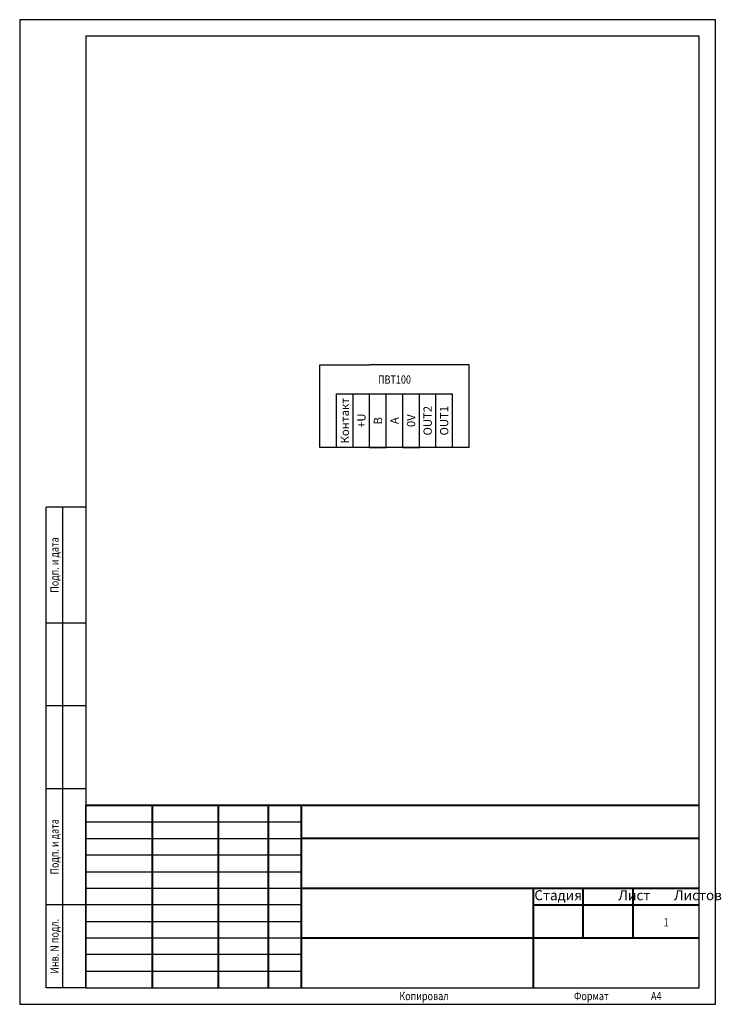
# Model space of a CAD drawing. Units: millimetres. Extents: x 2371 to 2583, y 761 to 1058.
import ezdxf
from ezdxf.enums import TextEntityAlignment as Align

# ---------------------------------------------------------------- set-up
doc = ezdxf.new("R2010")
doc.units = ezdxf.units.MM
doc.styles.add('gost2304', font='Gost.shx', dxfattribs={"width": 0.8, "oblique": 15, "height": 2.5})
doc.styles.add('Romans8', font='Gost.shx', dxfattribs={"width": 0.8, "height": 3})

msp = doc.modelspace()

# ---------------------------------------------------------------- linework, layer by layer
for p, q in [((2391.12, 1053.37), (2391.12, 933.37)), ((2391.12, 1053.37), (2391.12, 1039.37)), ((2461.12, 1053.37), (2391.12, 1053.37)), ((2481.73, 954.28), (2476.73, 954.28)), ((2501.73, 954.28), (2481.73, 954.28)), ((2506.73, 929.28), (2506.73, 954.28)), ((2471.73, 929.28), (2466.73, 929.28)), ((2476.73, 929.28), (2471.73, 929.28)), ((2476.73, 929.28), (2481.73, 929.28)), ((2481.73, 929.28), (2476.73, 929.28)), ((2486.73, 929.28), (2481.73, 929.28)), ((2486.73, 929.28), (2491.73, 929.28)), ((2491.73, 929.28), (2486.73, 929.28)), ((2496.73, 929.28), (2491.73, 929.28)), ((2501.73, 929.28), (2496.73, 929.28)), ((2506.73, 929.28), (2501.73, 929.28)), ((2379.12, 766.37), (2379.12, 911.37)), ((2391.12, 911.37), (2379.12, 911.37)), ((2384.12, 766.37), (2384.12, 911.37)), ((2391.12, 876.37), (2379.12, 876.37)), ((2391.12, 851.37), (2379.12, 851.37)), ((2391.12, 826.37), (2379.12, 826.37)), ((2391.12, 766.37), (2391.12, 821.37)), ((2576.12, 766.37), (2576.12, 821.37)), ((2391.12, 791.37), (2379.12, 791.37)), ((2391.12, 766.37), (2379.12, 766.37)), ((2391.12, 766.37), (2576.12, 766.37))]:
    msp.add_line(p, q)
at = {"ltscale": 100}
for p, q in [((2461.73, 929.28), (2461.73, 954.28)), ((2461.73, 954.28), (2466.73, 954.28)), ((2466.73, 954.28), (2476.73, 954.28)), ((2506.73, 954.28), (2501.73, 954.28)), ((2466.73, 945.54), (2471.73, 945.54)), ((2466.73, 929.28), (2461.73, 929.28)), ((2471.73, 929.28), (2466.73, 929.28)), ((2481.73, 929.28), (2476.73, 929.28)), ((2506.73, 929.28), (2501.73, 929.28))]:
    msp.add_line(p, q, dxfattribs=at)
at = {"color": 0, "ltscale": 0.05}
for p, q in [((2466.73, 929.28), (2466.73, 945.54)), ((2466.73, 929.28), (2466.73, 945.54)), ((2471.73, 945.54), (2501.73, 945.54)), ((2471.73, 929.28), (2471.73, 945.54)), ((2471.73, 929.28), (2471.73, 945.54)), ((2471.73, 929.28), (2471.73, 945.54)), ((2476.73, 929.28), (2476.73, 945.54)), ((2481.73, 929.28), (2481.73, 945.54)), ((2481.73, 929.28), (2481.73, 945.54)), ((2481.73, 929.28), (2481.73, 945.54)), ((2481.73, 929.28), (2481.73, 945.54)), ((2481.73, 929.28), (2481.73, 945.54)), ((2486.73, 929.28), (2486.73, 945.54)), ((2491.73, 929.28), (2491.73, 945.54)), ((2491.73, 929.28), (2491.73, 945.54)), ((2491.73, 929.28), (2491.73, 945.54)), ((2496.73, 929.28), (2496.73, 945.54)), ((2501.73, 929.28), (2501.73, 945.54))]:
    msp.add_line(p, q, dxfattribs=at)
at = {"color": 7}
for p, q in [((2391.12, 821.37), (2391.12, 766.37)), ((2391.12, 816.37), (2456.12, 816.37)), ((2391.12, 811.37), (2456.12, 811.37)), ((2456.12, 806.37), (2391.12, 806.37)), ((2456.12, 806.37), (2391.12, 806.37)), ((2391.12, 801.37), (2456.12, 801.37)), ((2391.12, 801.37), (2456.12, 801.37)), ((2391.12, 796.37), (2456.12, 796.37)), ((2391.12, 796.37), (2456.12, 796.37)), ((2456.12, 791.37), (2391.12, 791.37)), ((2456.12, 791.37), (2391.12, 791.37)), ((2391.12, 786.37), (2456.12, 786.37)), ((2391.12, 786.37), (2456.12, 786.37)), ((2456.12, 781.37), (2391.12, 781.37)), ((2456.12, 781.37), (2391.12, 781.37)), ((2456.12, 776.37), (2391.12, 776.37)), ((2456.12, 776.37), (2391.12, 776.37)), ((2391.12, 771.37), (2456.12, 771.37)), ((2391.12, 771.37), (2456.12, 771.37))]:
    msp.add_line(p, q, dxfattribs=at)
at = {"color": 7, "lineweight": 40}
for p, q in [((2576.12, 821.37), (2391.12, 821.37)), ((2411.12, 821.37), (2411.12, 766.37)), ((2431.12, 766.37), (2431.12, 821.37)), ((2446.12, 821.37), (2446.12, 766.37)), ((2456.12, 766.37), (2456.12, 821.37)), ((2576.12, 811.37), (2456.12, 811.37)), ((2456.12, 796.37), (2576.12, 796.37)), ((2526.12, 796.37), (2526.12, 766.37)), ((2541.12, 781.37), (2541.12, 796.37)), ((2556.12, 796.37), (2556.12, 781.37)), ((2526.12, 791.37), (2576.12, 791.37)), ((2576.12, 781.37), (2456.12, 781.37))]:
    msp.add_line(p, q, dxfattribs=at)
for points in [[(2371.12, 761.37), (2581.12, 761.37), (2581.12, 1058.37), (2371.12, 1058.37), (2371.12, 761.37)], [(2391.12, 766.37), (2576.12, 766.37), (2576.12, 1053.37), (2391.12, 1053.37), (2391.12, 766.37)]]:
    msp.add_lwpolyline(points)

# ---------------------------------------------------------------- texts
at = {"style": 'gost2304', "oblique": 15, "width": 0.8}
msp.add_text('ПВТ100', height=2.5, dxfattribs=at).set_placement((2484.23, 949.83), align=Align.MIDDLE_CENTER)
for s, p in [('Подп. и дата', (2381.62, 893.87)), ('Подп. и дата', (2381.62, 808.87)), ('Инв. N подл.', (2381.62, 778.87))]:
    msp.add_text(s, height=2.5, rotation=90, dxfattribs=at).set_placement(p, align=Align.MIDDLE_CENTER)
at = {"color": 7, "linetype": 'Continuous', "ltscale": 100, "style": 'gost2304', "oblique": 15, "width": 0.8}
msp.add_text('1', height=2.5, dxfattribs=at).set_placement((2565.46, 784.87))
at = {"style": 'gost2304', "oblique": 15, "width": 0.8}
for s, p in [('Копировал', (2493.12, 762.62)), ('Формат', (2543.62, 762.62))]:
    msp.add_text(s, height=2.5, dxfattribs=at).set_placement(p, align=Align.CENTER)
msp.add_text('A4', height=2.5, dxfattribs=at).set_placement((2561.62, 762.62))
at = {"color": 7, "linetype": 'Continuous', "char_height": 2.5, "width": 16.2595, "attachment_point": 5, "rotation": 90, "style": 'gost2304'}
for s, insert in [('\\A1;Контакт', (2469.23, 937.41)), ('{\\A1;OUT2}', (2494.23, 937.41)), ('{\\A1;OUT1}', (2499.23, 937.41)), ('{\\A1;+U}', (2474.23, 937.41)), ('{\\A1;0V}', (2489.23, 937.41)), ('{\\A1;B}', (2479.23, 937.41)), ('{\\A1;A}', (2484.23, 937.41))]:
    msp.add_mtext(s, dxfattribs=dict(at, insert=insert))
at = {"color": 7, "ltscale": 6.666667, "char_height": 3, "style": 'Romans8'}
for s, insert, width, attachment_point in [('Стадия', (2533.62, 795.77), 15, 2), ('\\pi3.55;Лист', (2541.12, 795.77), 15, 1), ('\\pi4.1499;Листов', (2556.12, 795.77), 20, 1)]:
    msp.add_mtext(s, dxfattribs=dict(at, insert=insert, width=width, attachment_point=attachment_point))

doc.saveas('drawing.dxf')
